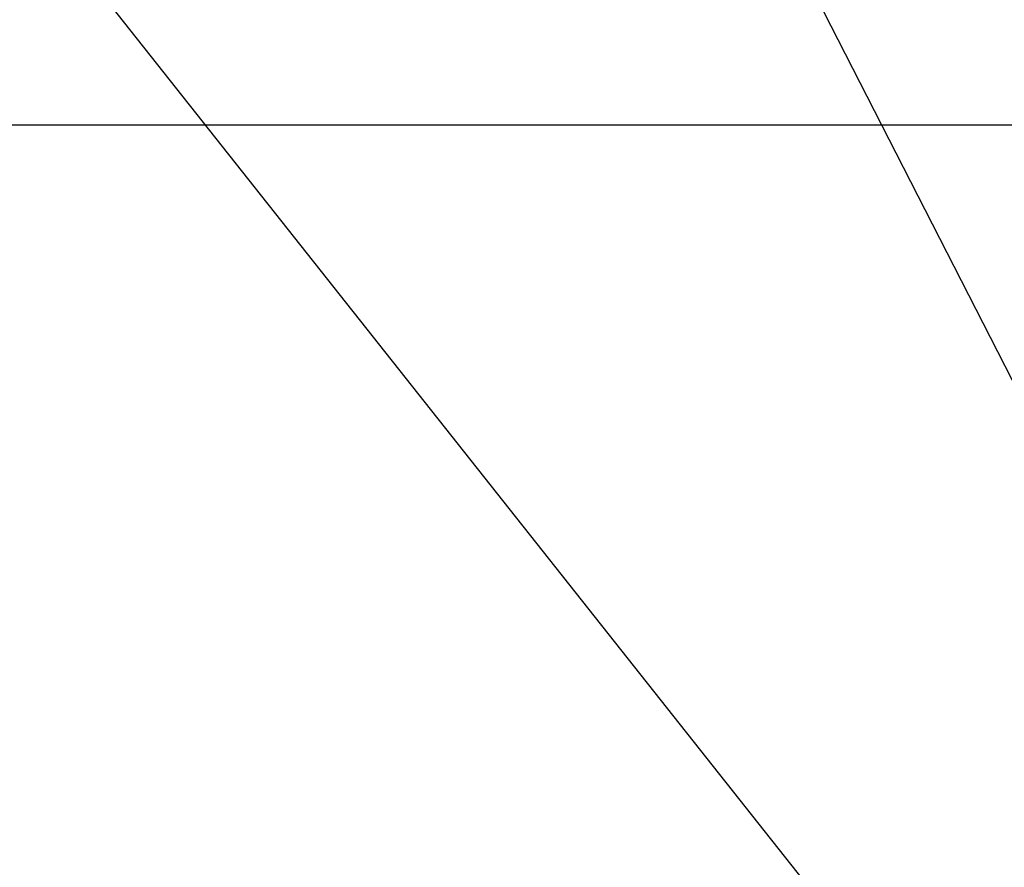
# Model space of a CAD drawing. Units: inches. Extents: x 0.1 to 16.9, y 0.1 to 10.9.
# Drawn here: x 2.5 to 2.7, y 6 to 6.2 of the extents above; entities that cross this region are included whole.
import ezdxf

# ---------------------------------------------------------------- set-up
doc = ezdxf.new("R2010")
doc.units = ezdxf.units.IN
doc.header["$MEASUREMENT"] = 0
doc.layers.add('SLD-0', color=179, linetype='Continuous')
doc.styles.add('SLDTEXTSTYLE0', font='TXT', dxfattribs={"width": 0.75})
doc.dimstyles.new('SLDDIMSTYLE3', dxfattribs={"dimtxt": 0.1, "dimasz": 0.13, "dimexe": 0, "dimexo": 0.0625, "dimgap": 0.025, "dimtad": 0, "dimtih": 1, "dimtoh": 1, "dimlfac": 20, "dimrnd": 1e-09, "dimzin": 12, "dimdsep": 46, "dimlunit": 5, "dimtxsty": 'SLDTEXTSTYLE0', "dimblk1": 'NONE', "dimsah": 1, "dimcen": 0, "dimadec": 0, "dimazin": 3, "dimtfac": 1, "dimtmove": 0, "dimatfit": 3, "dimldrblk": 'NONE', "dimfxl": 1, "dimfrac": 2, "dimtolj": 1, "dimtzin": 12, "dimarcsym": 0})

# ---------------------------------------------------------------- blocks, each defined once
blk = doc.blocks.new('_D_17')
at = {"layer": 'SLD-0', "transparency": 16777216}
for p, q in [((1.929185671486155, 6.464008654595951), (2.03238011770844, 6.464008654595951)), ((2.446477310610997, 6.322980878760854), (1.689831502775937, 6.322980878760854)), ((2.873915313964385, 5.783150984135026), (2.446477310610997, 6.322980878760854)), ((3.168780028387574, 5.410753615470676), (2.873915313964385, 5.783150984135026))]:
    blk.add_line(p, q, dxfattribs=at)
blk.add_solid([(2.873915313964385, 5.783150984135026), (2.808895386592327, 5.897485620376772), (2.777535608178487, 5.872654907583239)], dxfattribs=at)
at = {"layer": 'SLD-0', "transparency": 16777216, "char_height": 0.1, "attachment_point": 1, "style": 'SLDTEXTSTYLE0'}
for s, insert in [('1', (1.943838450965996, 6.58412376409354)), ('"', (2.047032906354842, 6.511061267492735)), ('%%c', (1.689831502775937, 6.509533488266771)), ('9', (1.840644004743712, 6.511061267492735)), ('B.C.', (2.125782906497987, 6.511061267492735)), ('2', (1.943838450965996, 6.451887648441224))]:
    blk.add_mtext(s, dxfattribs=dict(at, insert=insert))
blk = doc.blocks.new('_None')
blk = doc.blocks.new('_D_23')
at = {"layer": 'SLD-0', "transparency": 16777216}
for p, q in [((2.432241201734409, 6.749179741104305), (1.704067611652526, 6.749179741104305)), ((2.896160080542625, 5.841805454063559), (2.432241201734409, 6.749179741104305)), ((3.146535261809318, 5.352099145542144), (2.896160080542625, 5.841805454063559))]:
    blk.add_line(p, q, dxfattribs=at)
blk.add_solid([(2.896160080542625, 5.841805454063559), (2.854787994371276, 5.966658769941955), (2.819172990115173, 5.948449665849831)], dxfattribs=at)
at = {"layer": 'SLD-0', "transparency": 16777216, "char_height": 0.1, "attachment_point": 1, "style": 'SLDTEXTSTYLE0'}
for s, insert in [('11"', (1.8548801136203, 6.879614287432544)), ('%%c', (1.704067611652526, 6.87808650820658)), ('O.D.', (2.08140787912209, 6.879614287432544))]:
    blk.add_mtext(s, dxfattribs=dict(at, insert=insert))

msp = doc.modelspace()

# ---------------------------------------------------------------- linework, layer by layer
at = {"color": 7, "linetype": 'Continuous', "lineweight": 25}
msp.add_line((3.22864387557576, 6.221952299802852), (1.530472671175946, 6.221952299802849), dxfattribs=at)

# ---------------------------------------------------------------- dimensions: what is measured, and where the dimension line sits
at = {"layer": 'SLD-0'}
for p1, p2, text, picture, middle in [((3.146535261809318, 5.352099145542144), (2.896160080542625, 5.841805454063559), '<> O.D.', '_D_23', (2.036904406693467, 6.833517554326689)), ((3.168780028387576, 5.410753615470678), (2.873915313964385, 5.783150984135026), '<> B.C.', '_D_17', (2.036904406693467, 6.453751713085015))]:
    dim = msp.add_diameter_dim_2p(p1=p1, p2=p2, text=text, dimstyle='SLDDIMSTYLE3', dxfattribs=at)
    dim.commit()
    dim.dimension.update_dxf_attribs({"geometry": picture, "text_midpoint": middle, "dimtype": 163})

doc.saveas('drawing.dxf')
